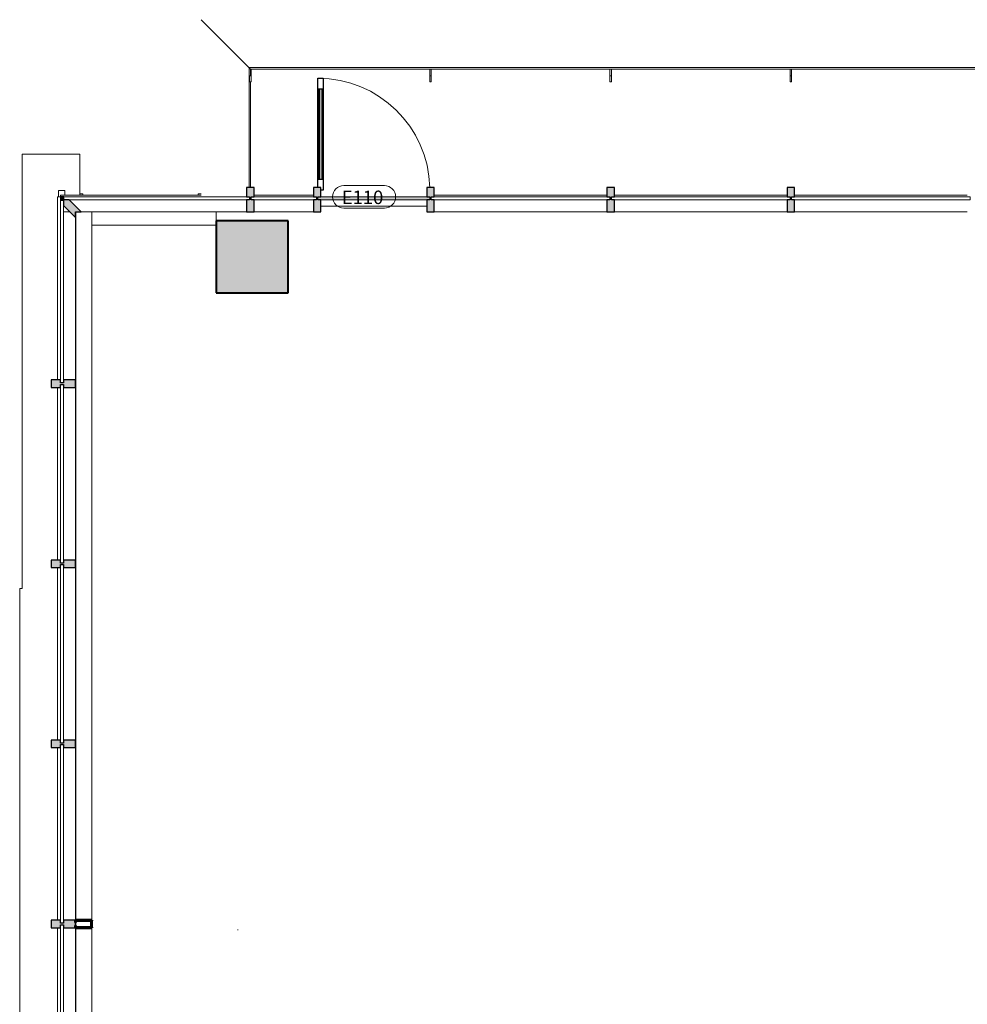
# Model space of a CAD drawing. Units: inches. Extents: x -582 to 130, y -702 to 780.
# Drawn here: x -582 to -266, y 452 to 780 of the extents above; entities that cross this region are included whole.
import ezdxf

# ---------------------------------------------------------------- set-up
doc = ezdxf.new("R2010")
doc.units = ezdxf.units.IN
doc.header["$MEASUREMENT"] = 0
for name, color, linetype, lineweight in [('A-DOOR', 31, 'Continuous', 18), ('A-DOOR-FRAM', 31, 'Continuous', 30), ('A-DOOR-GLAZ', 31, 'Continuous', 30), ('A-DOOR-IDEN', 31, 'Continuous', 9), ('A-FLOR', 192, 'Continuous', 18), ('A-FLOR-OTLN', 51, 'Continuous', 18), ('A-GENM', 13, 'Continuous', 18), ('A-GLAZ-CURT', 52, 'Continuous', 18), ('A-GLAZ-CWMG', 51, 'Continuous', 18), ('A-WALL', 113, 'Continuous', 18), ('A-WALL-PATT', 111, 'Continuous', 60), ('I-WALL', 2, 'Continuous', 18), ('S-COLS', 52, 'Continuous', 18)]:
    doc.layers.add(name, color=color, linetype=linetype, lineweight=lineweight)
doc.styles.add('Arial', font='arial.ttf', dxfattribs={"height": 4.5})
pattern_1 = [(45, (0, 0), (-8.48528, 8.48528), []), (45, (3, 0), (0, 16.97056), []), (45, (-3, 0), (0, 16.97056), [])]
pattern_2 = [(45, (7e-06, 7e-07), (-8.48528, 8.48528), []), (45, (3, 7e-07), (0, 16.97056), []), (45, (-3, 7e-07), (0, 16.97056), [])]

# ---------------------------------------------------------------- blocks, each defined once
blk = doc.blocks.new('System Panel - Glazed-2502343-LEVEL 11 REFERENCE PLAN')
at = {"layer": 'A-GLAZ-CURT'}
for p, q in [((30.9375, 0), (-30.9375, 0)), ((-30.9375, 0), (-30.9375, -1)), ((30.9375, -1), (30.9375, 0)), ((-30.9375, -1), (30.9375, -1))]:
    blk.add_line(p, q, dxfattribs=at)
blk = doc.blocks.new('Rectangular Mullion - Type C-556773-LEVEL 11 REFERENCE PLAN')
at = {"layer": 'A-GLAZ-CWMG', "lineweight": 9}
for p, q in [((-568.14, 720.89), (-568.14, 721.39)), ((-568.14, 721.39), (-521.27, 721.39)), ((-567.14, 715.89), (-565, 715.89)), ((-561.29, 715.89), (-506.14, 715.89))]:
    blk.add_line(p, q, dxfattribs=at)
blk = doc.blocks.new('System Panel - Glazed-3225520-LEVEL 11 REFERENCE PLAN')
at = {"layer": 'A-GLAZ-CURT', "lineweight": 9}
blk.add_hatch(color=256, dxfattribs=at).paths.add_polyline_path([(29.75, -1), (29.75, 0), (-7.5, 0), (-7.5, -1), (28.75, -1)], flags=0)
for p, q in [((-6.5, 0), (28.75, 0)), ((28.75, -1), (-6.5, -1))]:
    blk.add_line(p, q, dxfattribs=at)
blk = doc.blocks.new('System Panel - Glazed-2502345-LEVEL 11 REFERENCE PLAN')
at = {"layer": 'A-GLAZ-CURT'}
for p, q in [((10.875, 0), (-10.875, 0)), ((-10.875, 0), (-10.875, -1)), ((10.875, -1), (10.875, 0)), ((-10.875, -1), (10.875, -1))]:
    blk.add_line(p, q, dxfattribs=at)
blk = doc.blocks.new('Rectangular Mullion - Type C-644834-LEVEL 11 REFERENCE PLAN')
at = {"layer": 'A-GLAZ-CWMG', "lineweight": 9}
for p, q in [((-503.64, 721.39), (-483.89, 721.39)), ((-503.64, 715.89), (-483.89, 715.89))]:
    blk.add_line(p, q, dxfattribs=at)
blk = doc.blocks.new('Rectangular Mullion - Type D-V9-LEVEL 11 REFERENCE PLAN')
at = {"layer": 'A-GLAZ-CWMG', "lineweight": 30}
for p, q in [((-1.25, 1), (-1.25, 5)), ((-1.25, 5), (1.25, 5)), ((1.25, 5), (1.25, 1)), ((-0.25, 1), (-1.25, 1)), ((-1.25, -3.125), (-1.25, 0)), ((-1.25, 0), (-0.25, 0)), ((-0.25, 0), (-0.25, 1)), ((1.25, 1), (0.25, 1)), ((0.25, 1), (0.25, 0)), ((0.25, 0), (1.25, 0)), ((1.25, 0), (1.25, -3.125)), ((1.25, -3.125), (-1.25, -3.125))]:
    blk.add_line(p, q, dxfattribs=at)
blk = doc.blocks.new('System Panel - Glazed-V10-LEVEL 11 REFERENCE PLAN')
at = {"layer": 'A-GLAZ-CURT'}
for p, q in [((29.75, 0), (-29.75, 0)), ((-29.75, 0), (-29.75, -1)), ((29.75, -1), (29.75, 0)), ((-29.75, -1), (29.75, -1))]:
    blk.add_line(p, q, dxfattribs=at)
blk = doc.blocks.new('Rectangular Mullion - Type C-529039-LEVEL 11 REFERENCE PLAN')
at = {"layer": 'A-GLAZ-CWMG', "lineweight": 9}
for p, q in [((122.36, 631.89), (122.36, 574.39)), ((127.86, 631.89), (127.86, 574.39))]:
    blk.add_line(p, q, dxfattribs=at)
blk = doc.blocks.new('System Panel - Glazed-2502355-LEVEL 11 REFERENCE PLAN')
at = {"layer": 'A-GLAZ-CURT'}
for p, q in [((31, 0), (-31, 0)), ((-31, 0), (-31, -1)), ((-31, -1), (31, -1)), ((31, -1), (31, 0))]:
    blk.add_line(p, q, dxfattribs=at)
blk = doc.blocks.new('Rectangular Mullion - Type D-2502341-LEVEL 11 REFERENCE PLAN')
at = {"layer": 'A-GLAZ-CWMG', "lineweight": 30}
for p, q in [((-1.25, 1), (-1.25, 5)), ((-1.25, 5), (1.25, 5)), ((1.25, 5), (1.25, 1)), ((-0.25, 1), (-1.25, 1)), ((-1.25, -3.125), (-1.25, 0)), ((-1.25, 0), (-0.25, 0)), ((-0.25, 0), (-0.25, 1)), ((1.25, 1), (0.25, 1)), ((0.25, 1), (0.25, 0)), ((0.25, 0), (1.25, 0)), ((1.25, 0), (1.25, -3.125)), ((1.25, -3.125), (-1.25, -3.125))]:
    blk.add_line(p, q, dxfattribs=at)
blk = doc.blocks.new('System Panel - Glazed-2502356-LEVEL 11 REFERENCE PLAN')
at = {"layer": 'A-GLAZ-CURT'}
for p, q in [((29.75, 0), (-29.75, 0)), ((-29.75, 0), (-29.75, -1)), ((29.75, -1), (29.75, 0)), ((-29.75, -1), (29.75, -1))]:
    blk.add_line(p, q, dxfattribs=at)
blk = doc.blocks.new('Rectangular Mullion - Type H End-556763-LEVEL 11 REFERENCE PLAN')
at = {"layer": 'A-GLAZ-CWMG', "lineweight": 9}
for p, q in [((-569.14, 177.39), (-569.14, 119.89)), ((-563.14, 177.39), (-563.14, 119.89))]:
    blk.add_line(p, q, dxfattribs=at)
blk = doc.blocks.new('Rectangular Mullion - Type F-2502361-LEVEL 11 REFERENCE PLAN')
at = {"layer": 'A-GLAZ-CWMG', "lineweight": 30}
for p, q in [((-1, 2.86), (-5, 6.86)), ((-5, 6.86), (-5, 5)), ((-5, 5), (-6.86, 5)), ((-6.86, 5), (-2.86, 1)), ((-2.86, 1), (-1.12, 1)), ((-1.12, 1), (-1.12, 0)), ((-1.12, 0), (0, 0)), ((-1, 1.12), (-1, 2.86)), ((0, 1.12), (-1, 1.12)), ((0, 0), (0, 1.12))]:
    blk.add_line(p, q, dxfattribs=at)
blk = doc.blocks.new('Rectangular Mullion - Type H End-556761-LEVEL 11 REFERENCE PLAN')
at = {"layer": 'A-GLAZ-CWMG', "lineweight": 9}
for p, q in [((-569.14, 720.89), (-568.14, 720.89)), ((-569.14, 720.89), (-569.14, 659.89)), ((-563.14, 714.03), (-563.14, 659.89))]:
    blk.add_line(p, q, dxfattribs=at)
blk = doc.blocks.new('Rectangular Mullion - Type H End-561602-LEVEL 11 REFERENCE PLAN')
at = {"layer": 'A-GLAZ-CWMG', "lineweight": 9}
for p, q in [((-1, -0.5), (-1, -1)), ((-1, -1), (0, -1))]:
    blk.add_line(p, q, dxfattribs=at)
blk = doc.blocks.new('Rectangular Mullion - Type H End Rev-562552-LEVEL 11 REFERENCE PLAN')
at = {"layer": 'A-GLAZ-CWMG', "lineweight": 9}
for p, q in [((-1, -1), (-1, -0.5)), ((0, -1), (-1, -1))]:
    blk.add_line(p, q, dxfattribs=at)
blk = doc.blocks.new('Basic Wall _ SILL-  4 1_2_ Mtl 4_ Height - ___-636381-LEVEL 11 REFERENCE PLAN')
at = {"layer": 'I-WALL'}
blk.add_line((-557.72, 711.39), (-516.27, 711.39), dxfattribs=at)
blk = doc.blocks.new('Storefront Door - Single - Medium Stile 1706-3300509-LEVEL 11 REFERENCE PLAN')
at = {"layer": 'A-DOOR', "lineweight": 30}
for p, q in [((16.875, -2.25), (17.625, -2.25)), ((16.875, -39.5), (16.875, -2.25)), ((18.625, -3.125), (18.625, -39.5)), ((18.625, -39.5), (16.875, -39.5))]:
    blk.add_line(p, q, dxfattribs=at)
at = {"layer": 'A-DOOR', "lineweight": 9}
blk.add_arc((18.625, -2.25), 37.25, 181.34973, 270, dxfattribs=at)
at = {"layer": 'A-DOOR-FRAM'}
for p, q in [((16.875, -5.75), (18.625, -5.75)), ((18.625, -36), (16.875, -36))]:
    blk.add_line(p, q, dxfattribs=at)
at = {"layer": 'A-DOOR-GLAZ', "lineweight": 40}
for p, q in [((17.25, -36), (17.25, -5.75)), ((18.25, -36), (18.25, -5.75))]:
    blk.add_line(p, q, dxfattribs=at)
blk = doc.blocks.new('Rectangular Mullion - Type D-3225514-LEVEL 11 REFERENCE PLAN')
at = {"layer": 'A-GLAZ-CWMG', "lineweight": 30}
for p, q in [((-1.25, 1), (-1.25, 5)), ((-1.25, 5), (1.25, 5)), ((1.25, 5), (1.25, 1)), ((-0.25, 1), (-1.25, 1)), ((-1.25, -3.125), (-1.25, 0)), ((-1.25, 0), (-0.25, 0)), ((-0.25, 0), (-0.25, 1)), ((1.25, 1), (0.25, 1)), ((0.25, 1), (0.25, 0)), ((0.25, 0), (1.25, 0)), ((1.25, 0), (1.25, -3.125)), ((1.25, -3.125), (-1.25, -3.125))]:
    blk.add_line(p, q, dxfattribs=at)
blk = doc.blocks.new('1706 - 11th level alum rail post solid - 1706 - 11th level alum rail post solid-834635-LEVEL 11 REFERENCE PLAN')
at = {"layer": 'A-GENM', "lineweight": 9}
for p, q in [((-0.25, 5.62), (-0.25, 7.62)), ((0.25, 7.62), (-0.25, 7.62)), ((0.25, 7.62), (0.25, 5.62)), ((-0.25, 3.37), (-0.25, 5.62)), ((-0.25, 5.62), (0.25, 5.62)), ((0.25, 5.62), (0.25, 3.37))]:
    blk.add_line(p, q, dxfattribs=at)
blk = doc.blocks.new('1706 - 11th level alum rail post solid - 1706 - 11th level alum rail post solid-V12-LEVEL 11 REFERENCE PLAN')
at = {"layer": 'A-GENM', "lineweight": 9}
for p, q in [((-0.25, 5.62), (-0.25, 7.62)), ((0.25, 7.62), (-0.25, 7.62)), ((0.25, 7.62), (0.25, 5.62)), ((-0.25, 3.37), (-0.25, 5.62)), ((-0.25, 5.62), (0.25, 5.62))]:
    blk.add_line(p, q, dxfattribs=at)
blk = doc.blocks.new('Door Tag - 3_32_-358158-LEVEL 11 REFERENCE PLAN')
at = {"layer": 'A-DOOR-IDEN'}
for p, q in [((-0.1406, 0.0781), (0.1406, 0.0781)), ((0.1406, 0.0781), (-0.1406, 0.0781)), ((-0.1406, -0.0781), (0.1406, -0.0781)), ((-0.1406, -0.0781), (0.1406, -0.0781))]:
    blk.add_line(p, q, dxfattribs=at)
for centre, start, end in [((-0.1406, 0), 90, 270), ((-0.1406, 0), 90, 270), ((0.1406, 0), 270, 90), ((0.1406, 0), 270, 90)]:
    blk.add_arc(centre, 0.0781, start, end, dxfattribs=at)

msp = doc.modelspace()

# ---------------------------------------------------------------- hatches: boundary and pattern name
at = {"layer": 'A-WALL-PATT'}
h = msp.add_hatch(color=256, dxfattribs=at)
h.dxf.hatch_style = 1
h.paths.add_polyline_path([(-503.64, 719.89), (-504.64, 719.89), (-504.64, 720.89), (-503.64, 720.89), (-503.64, 724.01), (-506.14, 724.01), (-506.14, 720.89), (-505.14, 720.89), (-505.14, 719.89), (-506.14, 719.89), (-506.14, 715.89), (-503.64, 715.89)])
h = msp.add_hatch(color=256, dxfattribs=at)
h.dxf.hatch_style = 1
h.paths.add_polyline_path([(-481.39, 719.89), (-482.39, 719.89), (-482.39, 720.89), (-481.39, 720.89), (-481.39, 724.01), (-483.89, 724.01), (-483.89, 720.89), (-482.89, 720.89), (-482.89, 719.89), (-483.89, 719.89), (-483.89, 715.89), (-481.39, 715.89)])
h = msp.add_hatch(color=256, dxfattribs=at)
h.dxf.hatch_style = 1
h.paths.add_polyline_path([(-443.64, 719.89), (-444.64, 719.89), (-444.64, 720.89), (-443.64, 720.89), (-443.64, 724.01), (-446.14, 724.01), (-446.14, 720.89), (-445.14, 720.89), (-445.14, 719.89), (-446.14, 719.89), (-446.14, 715.89), (-443.64, 715.89)])
h = msp.add_hatch(color=256, dxfattribs=at)
h.dxf.hatch_style = 1
h.paths.add_polyline_path([(-383.64, 719.89), (-384.64, 719.89), (-384.64, 720.89), (-383.64, 720.89), (-383.64, 724.01), (-386.14, 724.01), (-386.14, 720.89), (-385.14, 720.89), (-385.14, 719.89), (-386.14, 719.89), (-386.14, 715.89), (-383.64, 715.89)])
h = msp.add_hatch(color=256, dxfattribs=at)
h.dxf.hatch_style = 1
h.paths.add_polyline_path([(-323.64, 719.89), (-324.64, 719.89), (-324.64, 720.89), (-323.64, 720.89), (-323.64, 724.01), (-326.14, 724.01), (-326.14, 720.89), (-325.14, 720.89), (-325.14, 719.89), (-326.14, 719.89), (-326.14, 715.89), (-323.64, 715.89)])
h = msp.add_hatch(color=256, dxfattribs=at)
h.dxf.hatch_style = 1
h.paths.add_polyline_path([(-565.29, 719.89), (-567.02, 719.89), (-567.02, 720.89), (-568.14, 720.89), (-568.14, 719.76), (-567.14, 719.76), (-567.14, 718.03), (-563.14, 714.03), (-563.14, 715.89), (-561.29, 715.89)])
h.paths.add_polyline_path([(-567.14, 720.89), (-568.14, 720.89), (-568.14, 719.76), (-567.14, 719.76)], flags=16)
h = msp.add_hatch(color=256, dxfattribs=at)
h.dxf.hatch_style = 1
h.paths.add_polyline_path([(-567.14, 720.89), (-568.14, 720.89), (-568.14, 719.76), (-567.14, 719.76)])
h = msp.add_hatch(color=256, dxfattribs=at)
h.dxf.hatch_style = 1
h.paths.add_polyline_path([(-492.27, 712.89), (-516.27, 712.89), (-516.27, 688.89), (-492.27, 688.89)])
h = msp.add_hatch(color=256, dxfattribs=at)
h.dxf.hatch_style = 1
h.paths.add_polyline_path([(-568.14, 659.89), (-571.27, 659.89), (-571.27, 657.39), (-568.14, 657.39), (-568.14, 658.39), (-567.14, 658.39), (-567.14, 657.39), (-563.14, 657.39), (-563.14, 659.89), (-567.14, 659.89), (-567.14, 658.89), (-568.14, 658.89)])
h = msp.add_hatch(color=256, dxfattribs=at)
h.dxf.hatch_style = 1
h.paths.add_polyline_path([(-563.14, 599.89), (-567.14, 599.89), (-567.14, 598.89), (-568.14, 598.89), (-568.14, 599.89), (-571.27, 599.89), (-571.27, 597.39), (-568.14, 597.39), (-568.14, 598.39), (-567.14, 598.39), (-567.14, 597.39), (-563.14, 597.39)])
h = msp.add_hatch(color=256, dxfattribs=at)
h.dxf.hatch_style = 1
h.paths.add_polyline_path([(-563.14, 539.89), (-567.14, 539.89), (-567.14, 538.89), (-568.14, 538.89), (-568.14, 539.89), (-571.27, 539.89), (-571.27, 537.39), (-568.14, 537.39), (-568.14, 538.39), (-567.14, 538.39), (-567.14, 537.39), (-563.14, 537.39)])
h = msp.add_hatch(color=256, dxfattribs=at)
h.dxf.hatch_style = 1
h.paths.add_polyline_path([(-563.14, 479.89), (-567.14, 479.89), (-567.14, 478.89), (-568.14, 478.89), (-568.14, 479.89), (-571.27, 479.89), (-571.27, 477.39), (-568.14, 477.39), (-568.14, 478.39), (-567.14, 478.39), (-567.14, 477.39), (-563.14, 477.39)])
at = {"layer": 'A-WALL-PATT', "lineweight": 9}
h = msp.add_hatch(dxfattribs=at)
h.set_pattern_fill('FP_13', color=256, style=0, pattern_type=2)
h.set_pattern_definition(pattern_1)
h.paths.add_polyline_path([(-557.78, 479.82), (-557.78, 479.89), (-563.14, 479.89), (-563.14, 479.82), (-563.08, 479.82)], flags=0)
h = msp.add_hatch(dxfattribs=at)
h.set_pattern_fill('FP_5', color=256, style=0, pattern_type=2)
h.set_pattern_definition(pattern_2)
h.paths.add_polyline_path([(-563.14, 479.82), (-557.78, 479.82), (-557.78, 479.89), (-563.14, 479.89)], flags=0)
h = msp.add_hatch(dxfattribs=at)
h.set_pattern_fill('FP_13', color=256, style=0, pattern_type=2)
h.set_pattern_definition(pattern_1)
h.paths.add_polyline_path([(-557.78, 477.45), (-557.72, 477.45), (-557.72, 479.89), (-557.78, 479.89), (-557.78, 477.61)], flags=0)
h = msp.add_hatch(dxfattribs=at)
h.set_pattern_fill('FP_5', color=256, style=0, pattern_type=2)
h.set_pattern_definition(pattern_2)
h.paths.add_polyline_path([(-557.72, 477.45), (-557.72, 479.89), (-557.78, 479.89), (-557.78, 477.45), (-557.72, 477.45)], flags=0)
h = msp.add_hatch(dxfattribs=at)
h.set_pattern_fill('FP_13', color=256, style=0, pattern_type=2)
h.set_pattern_definition(pattern_1)
h.paths.add_polyline_path([(-563.14, 477.39), (-557.72, 477.39), (-557.72, 477.45), (-563.14, 477.45)], flags=0)
h = msp.add_hatch(dxfattribs=at)
h.set_pattern_fill('FP_5', color=256, style=0, pattern_type=2)
h.set_pattern_definition(pattern_2)
h.paths.add_polyline_path([(-557.72, 477.39), (-557.72, 477.45), (-563.14, 477.45), (-563.14, 477.39), (-560.3, 477.39)], flags=0)

# ---------------------------------------------------------------- linework, layer by layer
at = {"layer": 'A-FLOR', "lineweight": 9}
for p, q in [((-562.97, 712.89), (-563.14, 712.89)), ((-508.97, 476.67), (-509.21, 476.67))]:
    msp.add_line(p, q, dxfattribs=at)
at = {"layer": 'A-FLOR-OTLN'}
for p, q in [((-516.27, 712.89), (-516.27, 715.89)), ((-481.39, 717.76), (-446.14, 717.76))]:
    msp.add_line(p, q, dxfattribs=at)
at = {"layer": 'A-WALL', "lineweight": 9}
for p, q in [((-504.83, 763.45), (-521.27, 779.89)), ((-24.45, 763.95), (-505.33, 763.95)), ((-505.33, 763.95), (-505.33, 724.01)), ((-24.95, 763.45), (-504.83, 763.45)), ((-504.83, 763.45), (-504.83, 761.2)), ((-504.83, 759.2), (-504.83, 724.01))]:
    msp.add_line(p, q, dxfattribs=at)
at = {"layer": 'A-WALL'}
for p, q in [((-580.89, 590.45), (-580.89, 735.14)), ((-580.89, 735.14), (-561.64, 735.14)), ((-561.64, 735.14), (-561.64, 721.39)), ((-568.77, 723.01), (-568.77, 720.89)), ((-566.64, 723.01), (-568.77, 723.01)), ((-566.64, 721.39), (-566.64, 723.01)), ((-562.97, 713.64), (-563.14, 713.64)), ((-581.72, -351.9), (-581.72, 590.45)), ((-581.72, 590.45), (-580.89, 590.45))]:
    msp.add_line(p, q, dxfattribs=at)
at = {"layer": 'A-WALL', "lineweight": 60}
for p, q in [((-557.72, 479.89), (-563.14, 479.89)), ((-563.14, 479.89), (-563.14, 479.14)), ((-563.14, 479.14), (-563.08, 479.14)), ((-563.08, 479.82), (-557.78, 479.82)), ((-563.08, 479.14), (-563.08, 479.82)), ((-557.78, 479.82), (-557.78, 477.45)), ((-557.72, 479.66), (-557.72, 479.89)), ((-563.14, 478.14), (-563.14, 477.39)), ((-563.08, 478.14), (-563.14, 478.14)), ((-563.14, 477.39), (-557.72, 477.39)), ((-563.08, 477.45), (-563.08, 478.14)), ((-557.78, 477.45), (-563.08, 477.45)), ((-557.72, 477.39), (-557.72, 477.61))]:
    msp.add_line(p, q, dxfattribs=at)
at = {"layer": 'I-WALL'}
for p, q in [((-562.97, 479.89), (-562.97, 715.89)), ((-557.72, 715.89), (-557.72, 479.89)), ((-562.97, 477.45), (-562.97, 479.82)), ((-562.97, 49.36), (-562.97, 477.39)), ((-557.72, 477.39), (-557.72, 372.26))]:
    msp.add_line(p, q, dxfattribs=at)
at = {"layer": 'S-COLS', "lineweight": 40}
for p, q in [((-492.27, 712.89), (-516.27, 712.89)), ((-516.27, 712.89), (-516.27, 688.89)), ((-492.27, 688.89), (-492.27, 712.89)), ((-516.27, 688.89), (-492.27, 688.89))]:
    msp.add_line(p, q, dxfattribs=at)

# ---------------------------------------------------------------- block references
at = {"layer": 'A-DOOR', "rotation": 180}
msp.add_blockref('Storefront Door - Single - Medium Stile 1706-3300509-LEVEL 11 REFERENCE PLAN', (-463.77, 720.89), dxfattribs=at)
at = {"layer": 'A-DOOR-IDEN', "xscale": 47.99999999999997, "yscale": 47.99999999999997, "zscale": 47.99999999999997}
msp.add_blockref('Door Tag - 3_32_-358158-LEVEL 11 REFERENCE PLAN', (-467.02, 720.89), dxfattribs=at)
at = {"layer": 'A-GENM', "lineweight": 9, "rotation": 180}
for name, p in [('1706 - 11th level alum rail post solid - 1706 - 11th level alum rail post solid-V12-LEVEL 11 REFERENCE PLAN', (-504.89, 766.82)), ('1706 - 11th level alum rail post solid - 1706 - 11th level alum rail post solid-834635-LEVEL 11 REFERENCE PLAN', (-444.89, 766.82)), ('1706 - 11th level alum rail post solid - 1706 - 11th level alum rail post solid-834635-LEVEL 11 REFERENCE PLAN', (-384.89, 766.82)), ('1706 - 11th level alum rail post solid - 1706 - 11th level alum rail post solid-834635-LEVEL 11 REFERENCE PLAN', (-324.89, 766.82))]:
    msp.add_blockref(name, p, dxfattribs=at)
at = {"layer": 'A-GLAZ-CURT', "lineweight": 9, "rotation": 89.99999999999991}
for name, p in [('System Panel - Glazed-2502355-LEVEL 11 REFERENCE PLAN', (-568.14, 689.89)), ('System Panel - Glazed-2502356-LEVEL 11 REFERENCE PLAN', (-568.14, 628.64)), ('System Panel - Glazed-2502356-LEVEL 11 REFERENCE PLAN', (-568.14, 568.64)), ('System Panel - Glazed-2502356-LEVEL 11 REFERENCE PLAN', (-568.14, 508.64)), ('System Panel - Glazed-2502356-LEVEL 11 REFERENCE PLAN', (-568.14, 448.64))]:
    msp.add_blockref(name, p, dxfattribs=at)
at = {"layer": 'A-GLAZ-CURT', "lineweight": 9}
for name, p in [('System Panel - Glazed-2502343-LEVEL 11 REFERENCE PLAN', (-536.08, 720.89)), ('System Panel - Glazed-2502345-LEVEL 11 REFERENCE PLAN', (-493.77, 720.89)), ('System Panel - Glazed-3225520-LEVEL 11 REFERENCE PLAN', (-474.89, 720.89)), ('System Panel - Glazed-V10-LEVEL 11 REFERENCE PLAN', (-414.89, 720.89)), ('System Panel - Glazed-V10-LEVEL 11 REFERENCE PLAN', (-354.89, 720.89)), ('System Panel - Glazed-V10-LEVEL 11 REFERENCE PLAN', (-294.89, 720.89))]:
    msp.add_blockref(name, p, dxfattribs=at)
at = {"layer": 'A-GLAZ-CWMG', "lineweight": 9}
for name, p, rotation in [('Rectangular Mullion - Type H End-561602-LEVEL 11 REFERENCE PLAN', (-561.64, 720.89), 180), ('Rectangular Mullion - Type F-2502361-LEVEL 11 REFERENCE PLAN', (-568.14, 720.89), 180), ('Rectangular Mullion - Type C-529039-LEVEL 11 REFERENCE PLAN', (188.24, 593.53), 89.99999999999993), ('Rectangular Mullion - Type C-529039-LEVEL 11 REFERENCE PLAN', (248.24, 593.53), 89.99999999999993), ('Rectangular Mullion - Type C-529039-LEVEL 11 REFERENCE PLAN', (308.24, 593.53), 89.99999999999993)]:
    msp.add_blockref(name, p, dxfattribs=dict(at, rotation=rotation))
at = {"layer": 'A-GLAZ-CWMG', "lineweight": 9, "extrusion": (0, 0, -1)}
for name, p, rotation in [('Rectangular Mullion - Type H End Rev-562552-LEVEL 11 REFERENCE PLAN', (521.27, 720.89), 180), ('Rectangular Mullion - Type D-V9-LEVEL 11 REFERENCE PLAN', (504.89, 720.89), 180), ('Rectangular Mullion - Type D-3225514-LEVEL 11 REFERENCE PLAN', (482.64, 720.89), 180), ('Rectangular Mullion - Type D-V9-LEVEL 11 REFERENCE PLAN', (444.89, 720.89), 180), ('Rectangular Mullion - Type D-V9-LEVEL 11 REFERENCE PLAN', (384.89, 720.89), 180), ('Rectangular Mullion - Type D-V9-LEVEL 11 REFERENCE PLAN', (324.89, 720.89), 180), ('Rectangular Mullion - Type D-2502341-LEVEL 11 REFERENCE PLAN', (568.14, 658.64), 90.0000000000001), ('Rectangular Mullion - Type D-2502341-LEVEL 11 REFERENCE PLAN', (568.14, 598.64), 90.0000000000001), ('Rectangular Mullion - Type D-2502341-LEVEL 11 REFERENCE PLAN', (568.14, 538.64), 90.0000000000001), ('Rectangular Mullion - Type D-2502341-LEVEL 11 REFERENCE PLAN', (568.14, 478.64), 90.0000000000001)]:
    msp.add_blockref(name, p, dxfattribs=dict(at, rotation=rotation))
at = {"layer": 'A-GLAZ-CWMG', "lineweight": 9}
for name, p in [('Rectangular Mullion - Type H End-556761-LEVEL 11 REFERENCE PLAN', (0, 0)), ('Rectangular Mullion - Type C-556773-LEVEL 11 REFERENCE PLAN', (0, 0)), ('Rectangular Mullion - Type C-644834-LEVEL 11 REFERENCE PLAN', (0, 0)), ('Rectangular Mullion - Type H End-556763-LEVEL 11 REFERENCE PLAN', (0, 480)), ('Rectangular Mullion - Type H End-556763-LEVEL 11 REFERENCE PLAN', (0, 420)), ('Rectangular Mullion - Type H End-556763-LEVEL 11 REFERENCE PLAN', (0, 360)), ('Rectangular Mullion - Type H End-556763-LEVEL 11 REFERENCE PLAN', (0, 300))]:
    msp.add_blockref(name, p, dxfattribs=at)
at = {"layer": 'I-WALL'}
msp.add_blockref('Basic Wall _ SILL-  4 1_2_ Mtl 4_ Height - ___-636381-LEVEL 11 REFERENCE PLAN', (0, 0), dxfattribs=at)

# ---------------------------------------------------------------- texts
at = {"layer": 'A-DOOR-IDEN', "insert": (-474.47, 722.96), "char_height": 4.5, "width": 17.877, "attachment_point": 1, "style": 'Arial'}
msp.add_mtext('E110', dxfattribs=at)

doc.saveas('drawing.dxf')
